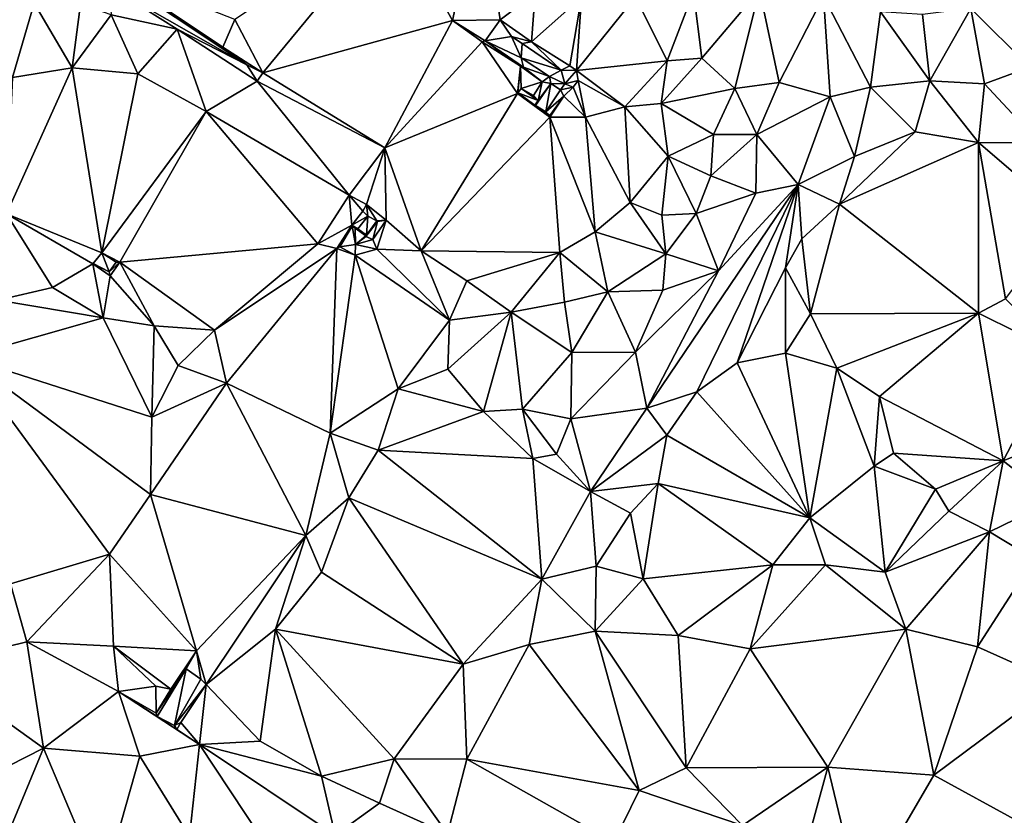
# Model space of a CAD drawing. Units: metres. Extents: x 296018 to 300174, y 5040562 to 5044634.
# Drawn here: x 299298 to 299513, y 5043427 to 5043601 of the extents above; entities that cross this region are included whole.
import ezdxf

# ---------------------------------------------------------------- set-up
doc = ezdxf.new("R2010")
doc.units = ezdxf.units.M
doc.header["$MEASUREMENT"] = 0
doc.layers.add('TIN', color=18, linetype='Continuous', true_color=0x000000)

msp = doc.modelspace()

# ---------------------------------------------------------------- linework, layer by layer
at = {"layer": 'TIN', "color": 7}
for points in [[(299398.263, 5043629.208, 45.932), (299379.159, 5043623.64, 44.204), (299392.026, 5043600.502, 44.754)], [(299392.026, 5043600.502, 44.754), (299402.487, 5043600.632, 46.236), (299398.263, 5043629.208, 45.932)], [(299398.263, 5043629.208, 45.932), (299402.487, 5043600.632, 46.236), (299410.106, 5043606.454, 46.194)], [(299379.159, 5043623.64, 44.204), (299344.506, 5043600.726, 44.514), (299350.615, 5043589.048, 44.62)], [(299379.159, 5043623.64, 44.204), (299350.615, 5043589.048, 44.62), (299392.026, 5043600.502, 44.754)], [(299347.127, 5043590.808, 44.684), (299316.471, 5043611.8, 44.588), (299316.087, 5043611.544, 44.988)], [(299347.127, 5043590.808, 44.684), (299316.087, 5043611.544, 44.988), (299317.082, 5043608.022, 46.018)], [(299347.127, 5043590.808, 44.684), (299341.911, 5043594.648, 44.62), (299316.471, 5043611.8, 44.588)], [(299344.506, 5043600.726, 44.514), (299316.471, 5043611.8, 44.588), (299341.911, 5043594.648, 44.62)], [(299331.962, 5043598.646, 46.194), (299317.082, 5043608.022, 46.018), (299317.498, 5043601.718, 46.258)], [(299347.127, 5043590.808, 44.684), (299317.082, 5043608.022, 46.018), (299331.962, 5043598.646, 46.194)], [(299285.434, 5043605.398, 46.258), (299296.026, 5043588.086, 46.258), (299300.73, 5043604.31, 46.226)], [(299402.487, 5043600.632, 46.236), (299409.271, 5043595.832, 46.3), (299410.106, 5043606.454, 46.194)], [(299420.186, 5043605.622, 46.05), (299410.106, 5043606.454, 46.194), (299409.271, 5043595.832, 46.3)], [(299409.271, 5043595.832, 46.3), (299417.623, 5043590.616, 46.22), (299420.186, 5043605.622, 46.05)], [(299417.623, 5043590.616, 46.22), (299419.127, 5043589.56, 46.22), (299420.186, 5043605.622, 46.05)], [(299431.994, 5043605.686, 45.938), (299420.186, 5043605.622, 46.05), (299419.127, 5043589.56, 46.22)], [(299419.127, 5043589.56, 46.22), (299438.938, 5043591.702, 45.906), (299431.994, 5043605.686, 45.938)], [(299444.666, 5043606.742, 45.858), (299431.994, 5043605.686, 45.938), (299438.938, 5043591.702, 45.906)], [(299444.666, 5043606.742, 45.858), (299438.938, 5043591.702, 45.906), (299446.49, 5043592.31, 46.018)], [(299444.666, 5043606.742, 45.858), (299446.49, 5043592.31, 46.018), (299459.034, 5043607.222, 45.57)], [(299459.034, 5043607.222, 45.57), (299446.49, 5043592.31, 46.018), (299453.658, 5043585.622, 45.746)], [(299459.034, 5043607.222, 45.57), (299453.658, 5043585.622, 45.746), (299463.386, 5043586.934, 45.538)], [(299459.034, 5043607.222, 45.57), (299463.386, 5043586.934, 45.538), (299473.018, 5043605.846, 45.506)], [(299473.018, 5043605.846, 45.506), (299463.386, 5043586.934, 45.538), (299474.49, 5043583.83, 45.49)], [(299483.29, 5043585.91, 45.426), (299485.498, 5043602.422, 45.794), (299473.018, 5043605.846, 45.506)], [(299483.29, 5043585.91, 45.426), (299473.018, 5043605.846, 45.506), (299474.49, 5043583.83, 45.49)], [(299309.018, 5043590.198, 46.402), (299300.73, 5043604.31, 46.226), (299296.026, 5043588.086, 46.258)], [(299300.73, 5043604.31, 46.226), (299309.018, 5043590.198, 46.402), (299310.839, 5043604.088, 46.252)], [(299310.839, 5043604.088, 46.252), (299309.018, 5043590.198, 46.402), (299317.498, 5043601.718, 46.258)], [(299505.21, 5043603.158, 45.442), (299494.65, 5043601.814, 45.426), (299496.218, 5043587.35, 45.442)], [(299508.154, 5043586.678, 45.394), (299505.21, 5043603.158, 45.442), (299496.218, 5043587.35, 45.442)], [(299505.21, 5043603.158, 45.442), (299508.154, 5043586.678, 45.394), (299518.074, 5043590.294, 45.666)], [(299505.21, 5043603.158, 45.442), (299518.074, 5043590.294, 45.666), (299518.618, 5043602.87, 45.49)], [(299309.018, 5043590.198, 46.402), (299323.386, 5043588.854, 46.37), (299317.498, 5043601.718, 46.258)], [(299323.386, 5043588.854, 46.37), (299331.962, 5043598.646, 46.194), (299317.498, 5043601.718, 46.258)], [(299485.498, 5043602.422, 45.794), (299483.29, 5043585.91, 45.426), (299496.218, 5043587.35, 45.442)], [(299494.65, 5043601.814, 45.426), (299485.498, 5043602.422, 45.794), (299496.218, 5043587.35, 45.442)], [(299338.234, 5043580.662, 46.018), (299331.962, 5043598.646, 46.194), (299323.386, 5043588.854, 46.37)], [(299331.962, 5043598.646, 46.194), (299338.234, 5043580.662, 46.018), (299349.434, 5043587.286, 46.066)], [(299331.962, 5043598.646, 46.194), (299349.434, 5043587.286, 46.066), (299347.127, 5043590.808, 44.684)], [(299341.911, 5043594.648, 44.62), (299350.615, 5043589.048, 44.62), (299344.506, 5043600.726, 44.514)], [(299350.615, 5043589.048, 44.62), (299377.274, 5043572.726, 44.306), (299392.026, 5043600.502, 44.754)], [(299377.274, 5043572.726, 44.306), (299398.551, 5043595.832, 44.668), (299392.026, 5043600.502, 44.754)], [(299392.026, 5043600.502, 44.754), (299399.191, 5043596.056, 44.908), (299402.487, 5043600.632, 46.236)], [(299398.551, 5043595.832, 44.668), (299399.191, 5043596.056, 44.908), (299392.026, 5043600.502, 44.754)], [(299404.919, 5043596.984, 45.692), (299402.487, 5043600.632, 46.236), (299399.191, 5043596.056, 44.908)], [(299404.919, 5043596.984, 45.692), (299409.271, 5043595.832, 46.3), (299402.487, 5043600.632, 46.236)], [(299399.191, 5043596.056, 44.908), (299407.063, 5043592.344, 45.212), (299404.919, 5043596.984, 45.692)], [(299404.919, 5043596.984, 45.692), (299407.063, 5043592.344, 45.212), (299407.255, 5043595.48, 45.628)], [(299404.919, 5043596.984, 45.692), (299407.255, 5043595.48, 45.628), (299409.271, 5043595.832, 46.3)], [(299341.911, 5043594.648, 44.62), (299347.127, 5043590.808, 44.684), (299350.615, 5043589.048, 44.62)], [(299398.551, 5043595.832, 44.668), (299377.274, 5043572.726, 44.306), (299406.199, 5043584.536, 44.3)], [(299406.903, 5043590.552, 44.492), (299399.191, 5043596.056, 44.908), (299398.551, 5043595.832, 44.668)], [(299406.903, 5043590.552, 44.492), (299398.551, 5043595.832, 44.668), (299406.199, 5043584.536, 44.3)], [(299399.191, 5043596.056, 44.908), (299407.543, 5043590.296, 44.828), (299407.063, 5043592.344, 45.212)], [(299406.903, 5043590.552, 44.492), (299407.543, 5043590.296, 44.828), (299399.191, 5043596.056, 44.908)], [(299407.063, 5043592.344, 45.212), (299415.735, 5043589.656, 45.42), (299407.255, 5043595.48, 45.628)], [(299409.271, 5043595.832, 46.3), (299407.255, 5043595.48, 45.628), (299415.735, 5043589.656, 45.42)], [(299417.623, 5043590.616, 46.22), (299409.271, 5043595.832, 46.3), (299415.735, 5043589.656, 45.42)], [(299407.543, 5043590.296, 44.828), (299413.207, 5043588.248, 45.212), (299407.063, 5043592.344, 45.212)], [(299407.063, 5043592.344, 45.212), (299413.207, 5043588.248, 45.212), (299415.735, 5043589.656, 45.42)], [(299437.626, 5043582.358, 45.97), (299446.49, 5043592.31, 46.018), (299438.938, 5043591.702, 45.906)], [(299437.626, 5043582.358, 45.97), (299453.658, 5043585.622, 45.746), (299446.49, 5043592.31, 46.018)], [(299296.026, 5043588.086, 46.258), (299294.682, 5043558.262, 46.098), (299309.018, 5043590.198, 46.402)], [(299309.018, 5043590.198, 46.402), (299294.682, 5043558.262, 46.098), (299315.511, 5043549.784, 45.868)], [(299315.511, 5043549.784, 45.868), (299323.386, 5043588.854, 46.37), (299309.018, 5043590.198, 46.402)], [(299347.127, 5043590.808, 44.684), (299349.434, 5043587.286, 46.066), (299350.615, 5043589.048, 44.62)], [(299406.327, 5043584.696, 44.46), (299406.903, 5043590.552, 44.492), (299406.199, 5043584.536, 44.3)], [(299406.903, 5043590.552, 44.492), (299406.327, 5043584.696, 44.46), (299407.031, 5043585.624, 44.524)], [(299406.903, 5043590.552, 44.492), (299407.031, 5043585.624, 44.524), (299411.607, 5043587.128, 44.492)], [(299406.903, 5043590.552, 44.492), (299411.607, 5043587.128, 44.492), (299407.543, 5043590.296, 44.828)], [(299411.607, 5043587.128, 44.492), (299413.207, 5043588.248, 45.212), (299407.543, 5043590.296, 44.828)], [(299419.127, 5043589.56, 46.22), (299417.623, 5043590.616, 46.22), (299415.735, 5043589.656, 45.42)], [(299419.127, 5043589.56, 46.22), (299429.658, 5043581.622, 46.258), (299438.938, 5043591.702, 45.906)], [(299429.658, 5043581.622, 46.258), (299437.626, 5043582.358, 45.97), (299438.938, 5043591.702, 45.906)], [(299508.154, 5043586.678, 45.394), (299520.218, 5043573.782, 45.458), (299518.074, 5043590.294, 45.666)], [(299315.511, 5043549.784, 45.868), (299338.234, 5043580.662, 46.018), (299323.386, 5043588.854, 46.37)], [(299350.615, 5043589.048, 44.62), (299349.434, 5043587.286, 46.066), (299377.274, 5043572.726, 44.306)], [(299413.527, 5043586.744, 45.276), (299413.207, 5043588.248, 45.212), (299411.607, 5043587.128, 44.492)], [(299415.735, 5043589.656, 45.42), (299413.207, 5043588.248, 45.212), (299416.567, 5043586.68, 45.292)], [(299413.527, 5043586.744, 45.276), (299416.567, 5043586.68, 45.292), (299413.207, 5043588.248, 45.212)], [(299416.567, 5043586.68, 45.292), (299419.127, 5043589.56, 46.22), (299415.735, 5043589.656, 45.42)], [(299419.447, 5043587.384, 46.268), (299419.127, 5043589.56, 46.22), (299416.567, 5043586.68, 45.292)], [(299429.658, 5043581.622, 46.258), (299419.127, 5043589.56, 46.22), (299419.447, 5043587.384, 46.268)], [(299349.434, 5043587.286, 46.066), (299338.234, 5043580.662, 46.018), (299369.498, 5043562.358, 44.306)], [(299349.434, 5043587.286, 46.066), (299369.498, 5043562.358, 44.306), (299377.274, 5043572.726, 44.306)], [(299407.031, 5043585.624, 44.524), (299409.751, 5043584.152, 44.492), (299411.607, 5043587.128, 44.492)], [(299410.743, 5043583.064, 45.308), (299411.607, 5043587.128, 44.492), (299409.751, 5043584.152, 44.492)], [(299413.527, 5043586.744, 45.276), (299410.743, 5043583.064, 45.308), (299410.167, 5043581.944, 45.324)], [(299410.167, 5043581.944, 45.324), (299412.439, 5043580.568, 45.388), (299413.527, 5043586.744, 45.276)], [(299410.743, 5043583.064, 45.308), (299413.527, 5043586.744, 45.276), (299411.607, 5043587.128, 44.492)], [(299412.439, 5043580.568, 45.388), (299415.607, 5043585.336, 45.212), (299413.527, 5043586.744, 45.276)], [(299416.567, 5043586.68, 45.292), (299413.527, 5043586.744, 45.276), (299415.607, 5043585.336, 45.212)], [(299418.391, 5043585.976, 46.268), (299416.567, 5043586.68, 45.292), (299415.607, 5043585.336, 45.212)], [(299415.607, 5043585.336, 45.212), (299416.375, 5043583.96, 46.14), (299418.391, 5043585.976, 46.268)], [(299421.114, 5043579.382, 46.178), (299418.391, 5043585.976, 46.268), (299416.375, 5043583.96, 46.14)], [(299416.567, 5043586.68, 45.292), (299418.391, 5043585.976, 46.268), (299419.447, 5043587.384, 46.268)], [(299421.114, 5043579.382, 46.178), (299419.447, 5043587.384, 46.268), (299418.391, 5043585.976, 46.268)], [(299421.114, 5043579.382, 46.178), (299429.658, 5043581.622, 46.258), (299419.447, 5043587.384, 46.268)], [(299453.658, 5043585.622, 45.746), (299458.483, 5043575.621, 45.75), (299463.386, 5043586.934, 45.538)], [(299458.483, 5043575.621, 45.75), (299474.49, 5043583.83, 45.49), (299463.386, 5043586.934, 45.538)], [(299474.49, 5043583.83, 45.49), (299479.834, 5043570.806, 45.474), (299483.29, 5043585.91, 45.426)], [(299483.29, 5043585.91, 45.426), (299479.834, 5043570.806, 45.474), (299493.018, 5043576.214, 45.426)], [(299496.218, 5043587.35, 45.442), (299483.29, 5043585.91, 45.426), (299493.018, 5043576.214, 45.426)], [(299493.018, 5043576.214, 45.426), (299506.842, 5043573.878, 45.17), (299496.218, 5043587.35, 45.442)], [(299506.842, 5043573.878, 45.17), (299508.154, 5043586.678, 45.394), (299496.218, 5043587.35, 45.442)], [(299508.154, 5043586.678, 45.394), (299506.842, 5043573.878, 45.17), (299520.218, 5043573.782, 45.458)], [(299377.274, 5043572.726, 44.306), (299385.178, 5043550.23, 46.082), (299406.199, 5043584.536, 44.3)], [(299406.199, 5043584.536, 44.3), (299385.178, 5043550.23, 46.082), (299413.303, 5043579.416, 46.14)], [(299410.007, 5043582.04, 45.308), (299406.327, 5043584.696, 44.46), (299406.199, 5043584.536, 44.3)], [(299413.307, 5043579.725, 44.3), (299406.199, 5043584.536, 44.3), (299413.303, 5043579.416, 46.14)], [(299406.199, 5043584.536, 44.3), (299413.307, 5043579.725, 44.3), (299410.007, 5043582.04, 45.308)], [(299406.327, 5043584.696, 44.46), (299410.743, 5043583.064, 45.308), (299407.031, 5043585.624, 44.524)], [(299410.007, 5043582.04, 45.308), (299410.743, 5043583.064, 45.308), (299406.327, 5043584.696, 44.46)], [(299410.743, 5043583.064, 45.308), (299409.751, 5043584.152, 44.492), (299407.031, 5043585.624, 44.524)], [(299412.439, 5043580.568, 45.388), (299416.375, 5043583.96, 46.14), (299415.607, 5043585.336, 45.212)], [(299412.439, 5043580.568, 45.388), (299413.307, 5043579.725, 44.3), (299416.375, 5043583.96, 46.14)], [(299416.375, 5043583.96, 46.14), (299413.303, 5043579.416, 46.14), (299421.114, 5043579.382, 46.178)], [(299413.307, 5043579.725, 44.3), (299413.303, 5043579.416, 46.14), (299416.375, 5043583.96, 46.14)], [(299437.626, 5043582.358, 45.97), (299448.987, 5043575.598, 45.77), (299453.658, 5043585.622, 45.746)], [(299453.658, 5043585.622, 45.746), (299448.987, 5043575.598, 45.77), (299458.483, 5043575.621, 45.75)], [(299458.483, 5043575.621, 45.75), (299467.511, 5043564.664, 45.196), (299474.49, 5043583.83, 45.49)], [(299467.511, 5043564.664, 45.196), (299479.834, 5043570.806, 45.474), (299474.49, 5043583.83, 45.49)], [(299410.743, 5043583.064, 45.308), (299410.007, 5043582.04, 45.308), (299410.167, 5043581.944, 45.324)], [(299412.439, 5043580.568, 45.388), (299410.007, 5043582.04, 45.308), (299413.307, 5043579.725, 44.3)], [(299412.439, 5043580.568, 45.388), (299410.167, 5043581.944, 45.324), (299410.007, 5043582.04, 45.308)], [(299430.81, 5043560.758, 45.858), (299429.658, 5043581.622, 46.258), (299421.114, 5043579.382, 46.178)], [(299429.658, 5043581.622, 46.258), (299439.105, 5043570.863, 46.032), (299437.626, 5043582.358, 45.97)], [(299429.658, 5043581.622, 46.258), (299430.81, 5043560.758, 45.858), (299439.105, 5043570.863, 46.032)], [(299448.987, 5043575.598, 45.77), (299437.626, 5043582.358, 45.97), (299439.105, 5043570.863, 46.032)], [(299315.511, 5043549.784, 45.868), (299319.415, 5043547.704, 46.108), (299338.234, 5043580.662, 46.018)], [(299338.234, 5043580.662, 46.018), (299319.415, 5043547.704, 46.108), (299362.618, 5043551.734, 44.306)], [(299338.234, 5043580.662, 46.018), (299362.618, 5043551.734, 44.306), (299369.498, 5043562.358, 44.306)], [(299385.178, 5043550.23, 46.082), (299415.45, 5043549.878, 46.05), (299413.303, 5043579.416, 46.14)], [(299413.303, 5043579.416, 46.14), (299423.162, 5043554.326, 45.842), (299421.114, 5043579.382, 46.178)], [(299413.303, 5043579.416, 46.14), (299415.45, 5043549.878, 46.05), (299423.162, 5043554.326, 45.842)], [(299430.81, 5043560.758, 45.858), (299421.114, 5043579.382, 46.178), (299423.162, 5043554.326, 45.842)], [(299448.987, 5043575.598, 45.77), (299439.105, 5043570.863, 46.032), (299448.465, 5043566.618, 45.77)], [(299458.483, 5043575.621, 45.75), (299448.987, 5043575.598, 45.77), (299448.465, 5043566.618, 45.77)], [(299458.483, 5043575.621, 45.75), (299448.465, 5043566.618, 45.77), (299458.239, 5043562.798, 45.509)], [(299458.239, 5043562.798, 45.509), (299467.511, 5043564.664, 45.196), (299458.483, 5043575.621, 45.75)], [(299476.538, 5043560.374, 45.314), (299506.842, 5043573.878, 45.17), (299493.018, 5043576.214, 45.426)], [(299476.538, 5043560.374, 45.314), (299493.018, 5043576.214, 45.426), (299479.834, 5043570.806, 45.474)], [(299476.538, 5043560.374, 45.314), (299506.874, 5043536.63, 45.586), (299506.842, 5043573.878, 45.17)], [(299506.842, 5043573.878, 45.17), (299526.138, 5043557.366, 45.25), (299520.218, 5043573.782, 45.458)], [(299506.842, 5043573.878, 45.17), (299512.73, 5043539.702, 45.778), (299526.138, 5043557.366, 45.25)], [(299506.842, 5043573.878, 45.17), (299506.874, 5043536.63, 45.586), (299512.73, 5043539.702, 45.778)], [(299369.498, 5043562.358, 44.306), (299373.303, 5043560.344, 44.748), (299377.274, 5043572.726, 44.306)], [(299377.591, 5043556.92, 45.996), (299377.274, 5043572.726, 44.306), (299373.303, 5043560.344, 44.748)], [(299385.178, 5043550.23, 46.082), (299377.274, 5043572.726, 44.306), (299377.591, 5043556.92, 45.996)], [(299439.105, 5043570.863, 46.032), (299430.81, 5043560.758, 45.858), (299437.754, 5043557.974, 45.794)], [(299439.105, 5043570.863, 46.032), (299437.754, 5043557.974, 45.794), (299445.242, 5043558.358, 45.602)], [(299439.105, 5043570.863, 46.032), (299445.242, 5043558.358, 45.602), (299448.465, 5043566.618, 45.77)], [(299467.511, 5043564.664, 45.196), (299476.538, 5043560.374, 45.314), (299479.834, 5043570.806, 45.474)], [(299448.465, 5043566.618, 45.77), (299445.242, 5043558.358, 45.602), (299458.239, 5043562.798, 45.509)], [(299467.511, 5043564.664, 45.196), (299434.455, 5043515.864, 45.26), (299445.402, 5043519.414, 45.282)], [(299434.455, 5043515.864, 45.26), (299467.511, 5043564.664, 45.196), (299450.106, 5043545.878, 45.49)], [(299467.511, 5043564.664, 45.196), (299445.402, 5043519.414, 45.282), (299454.17, 5043525.75, 45.282)], [(299450.106, 5043545.878, 45.49), (299467.511, 5043564.664, 45.196), (299458.239, 5043562.798, 45.509)], [(299454.17, 5043525.75, 45.282), (299464.762, 5043546.518, 45.234), (299467.511, 5043564.664, 45.196)], [(299468.282, 5043552.854, 45.314), (299467.511, 5043564.664, 45.196), (299464.762, 5043546.518, 45.234)], [(299467.511, 5043564.664, 45.196), (299468.282, 5043552.854, 45.314), (299476.538, 5043560.374, 45.314)], [(299362.618, 5043551.734, 44.306), (299370.103, 5043555.832, 44.332), (299369.498, 5043562.358, 44.306)], [(299370.103, 5043555.832, 44.332), (299372.439, 5043558.872, 44.796), (299369.498, 5043562.358, 44.306)], [(299369.498, 5043562.358, 44.306), (299372.439, 5043558.872, 44.796), (299373.303, 5043560.344, 44.748)], [(299450.106, 5043545.878, 45.49), (299458.239, 5043562.798, 45.509), (299445.242, 5043558.358, 45.602)], [(299372.439, 5043558.872, 44.796), (299373.527, 5043557.816, 45.452), (299373.303, 5043560.344, 44.748)], [(299373.303, 5043560.344, 44.748), (299373.527, 5043557.816, 45.452), (299375.543, 5043556.728, 45.452)], [(299375.543, 5043556.728, 45.452), (299377.591, 5043556.92, 45.996), (299373.303, 5043560.344, 44.748)], [(299423.162, 5043554.326, 45.842), (299438.65, 5043549.59, 45.634), (299430.81, 5043560.758, 45.858)], [(299438.65, 5043549.59, 45.634), (299437.754, 5043557.974, 45.794), (299430.81, 5043560.758, 45.858)], [(299468.282, 5043552.854, 45.314), (299470.17, 5043536.47, 45.234), (299476.538, 5043560.374, 45.314)], [(299476.538, 5043560.374, 45.314), (299470.17, 5043536.47, 45.234), (299506.874, 5043536.63, 45.586)], [(299294.682, 5043558.262, 46.098), (299292.794, 5043539.414, 46.258), (299304.698, 5043542.23, 46.386)], [(299294.682, 5043558.262, 46.098), (299313.495, 5043547.384, 46.108), (299315.511, 5043549.784, 45.868)], [(299294.682, 5043558.262, 46.098), (299304.698, 5043542.23, 46.386), (299313.495, 5043547.384, 46.108)], [(299370.103, 5043555.832, 44.332), (299373.527, 5043557.816, 45.452), (299372.439, 5043558.872, 44.796)], [(299371.383, 5043555, 45.452), (299373.527, 5043557.816, 45.452), (299370.103, 5043555.832, 44.332)], [(299373.527, 5043557.816, 45.452), (299371.383, 5043555, 45.452), (299373.271, 5043553.624, 45.452)], [(299373.527, 5043557.816, 45.452), (299373.271, 5043553.624, 45.452), (299375.543, 5043556.728, 45.452)], [(299445.242, 5043558.358, 45.602), (299437.754, 5043557.974, 45.794), (299438.65, 5043549.59, 45.634)], [(299438.65, 5043549.59, 45.634), (299450.106, 5043545.878, 45.49), (299445.242, 5043558.358, 45.602)], [(299370.103, 5043555.832, 44.332), (299362.618, 5043551.734, 44.306), (299366.807, 5043550.712, 44.412)], [(299366.807, 5043550.712, 44.412), (299367.415, 5043551.064, 44.684), (299370.103, 5043555.832, 44.332)], [(299367.415, 5043551.064, 44.684), (299370.167, 5043555.576, 44.572), (299370.103, 5043555.832, 44.332)], [(299371.383, 5043555, 45.452), (299370.103, 5043555.832, 44.332), (299370.807, 5043555.128, 44.812)], [(299370.103, 5043555.832, 44.332), (299370.167, 5043555.576, 44.572), (299370.807, 5043555.128, 44.812)], [(299375.671, 5043556.6, 45.468), (299373.111, 5043553.368, 45.468), (299374.647, 5043552.696, 45.996)], [(299375.671, 5043556.6, 45.468), (299373.271, 5043553.624, 45.452), (299373.111, 5043553.368, 45.468)], [(299373.271, 5043553.624, 45.452), (299375.671, 5043556.6, 45.468), (299375.543, 5043556.728, 45.452)], [(299375.671, 5043556.6, 45.468), (299374.647, 5043552.696, 45.996), (299377.591, 5043556.92, 45.996)], [(299375.514, 5043550.582, 46.034), (299377.591, 5043556.92, 45.996), (299374.647, 5043552.696, 45.996)], [(299375.514, 5043550.582, 46.034), (299385.178, 5043550.23, 46.082), (299377.591, 5043556.92, 45.996)], [(299375.543, 5043556.728, 45.452), (299375.671, 5043556.6, 45.468), (299377.591, 5043556.92, 45.996)], [(299370.167, 5043555.576, 44.572), (299367.415, 5043551.064, 44.684), (299370.906, 5043551.574, 45.57)], [(299370.167, 5043555.576, 44.572), (299370.906, 5043551.574, 45.57), (299370.807, 5043555.128, 44.812)], [(299373.143, 5043553.464, 45.388), (299371.383, 5043555, 45.452), (299370.807, 5043555.128, 44.812)], [(299370.807, 5043555.128, 44.812), (299370.906, 5043551.574, 45.57), (299373.143, 5043553.464, 45.388)], [(299373.271, 5043553.624, 45.452), (299371.383, 5043555, 45.452), (299373.143, 5043553.464, 45.388)], [(299373.271, 5043553.624, 45.452), (299373.143, 5043553.464, 45.388), (299373.111, 5043553.368, 45.468)], [(299415.45, 5043549.878, 46.05), (299425.978, 5043541.27, 45.73), (299423.162, 5043554.326, 45.842)], [(299423.162, 5043554.326, 45.842), (299425.978, 5043541.27, 45.73), (299438.65, 5043549.59, 45.634)], [(299319.415, 5043547.704, 46.108), (299340.058, 5043532.886, 46.402), (299362.618, 5043551.734, 44.306)], [(299340.058, 5043532.886, 46.402), (299366.807, 5043550.712, 44.412), (299362.618, 5043551.734, 44.306)], [(299367.415, 5043551.064, 44.684), (299370.81, 5043549.238, 46.034), (299370.906, 5043551.574, 45.57)], [(299370.906, 5043551.574, 45.57), (299370.81, 5043549.238, 46.034), (299375.514, 5043550.582, 46.034)], [(299370.906, 5043551.574, 45.57), (299373.111, 5043553.368, 45.468), (299373.143, 5043553.464, 45.388)], [(299370.906, 5043551.574, 45.57), (299374.647, 5043552.696, 45.996), (299373.111, 5043553.368, 45.468)], [(299370.906, 5043551.574, 45.57), (299375.514, 5043550.582, 46.034), (299374.647, 5043552.696, 45.996)], [(299468.282, 5043552.854, 45.314), (299464.762, 5043546.518, 45.234), (299470.17, 5043536.47, 45.234)], [(299315.511, 5043549.784, 45.868), (299313.495, 5043547.384, 46.108), (299313.623, 5043547.48, 45.916)], [(299317.111, 5043545.656, 44.316), (299315.511, 5043549.784, 45.868), (299313.623, 5043547.48, 45.916)], [(299319.415, 5043547.704, 46.108), (299315.511, 5043549.784, 45.868), (299318.647, 5043547.736, 44.316)], [(299317.111, 5043545.656, 44.316), (299318.647, 5043547.736, 44.316), (299315.511, 5043549.784, 45.868)], [(299342.714, 5043521.302, 46.386), (299366.807, 5043550.712, 44.412), (299340.058, 5043532.886, 46.402)], [(299366.807, 5043550.712, 44.412), (299342.714, 5043521.302, 46.386), (299365.306, 5043510.422, 46.21)], [(299365.306, 5043510.422, 46.21), (299370.81, 5043549.238, 46.034), (299366.807, 5043550.712, 44.412)], [(299370.81, 5043549.238, 46.034), (299365.306, 5043510.422, 46.21), (299380.186, 5043520.086, 46.274)], [(299370.81, 5043549.238, 46.034), (299367.415, 5043551.064, 44.684), (299366.807, 5043550.712, 44.412)], [(299370.81, 5043549.238, 46.034), (299391.418, 5043535.094, 46.13), (299375.514, 5043550.582, 46.034)], [(299391.418, 5043535.094, 46.13), (299370.81, 5043549.238, 46.034), (299380.186, 5043520.086, 46.274)], [(299391.418, 5043535.094, 46.13), (299385.178, 5043550.23, 46.082), (299375.514, 5043550.582, 46.034)], [(299395.194, 5043543.638, 46.13), (299415.45, 5043549.878, 46.05), (299385.178, 5043550.23, 46.082)], [(299391.418, 5043535.094, 46.13), (299395.194, 5043543.638, 46.13), (299385.178, 5043550.23, 46.082)], [(299395.194, 5043543.638, 46.13), (299404.826, 5043536.822, 46.05), (299415.45, 5043549.878, 46.05)], [(299404.826, 5043536.822, 46.05), (299416.506, 5043538.998, 45.954), (299415.45, 5043549.878, 46.05)], [(299416.506, 5043538.998, 45.954), (299425.978, 5043541.27, 45.73), (299415.45, 5043549.878, 46.05)], [(299425.978, 5043541.27, 45.73), (299437.946, 5043541.654, 45.634), (299438.65, 5043549.59, 45.634)], [(299437.946, 5043541.654, 45.634), (299450.106, 5043545.878, 45.49), (299438.65, 5043549.59, 45.634)], [(299313.495, 5043547.384, 46.108), (299304.698, 5043542.23, 46.386), (299315.77, 5043535.606, 46.402)], [(299313.495, 5043547.384, 46.108), (299317.111, 5043545.656, 44.316), (299313.623, 5043547.48, 45.916)], [(299313.495, 5043547.384, 46.108), (299317.335, 5043544.728, 46.108), (299317.111, 5043545.656, 44.316)], [(299313.495, 5043547.384, 46.108), (299315.77, 5043535.606, 46.402), (299317.335, 5043544.728, 46.108)], [(299317.111, 5043545.656, 44.316), (299319.415, 5043547.704, 46.108), (299318.647, 5043547.736, 44.316)], [(299319.415, 5043547.704, 46.108), (299317.111, 5043545.656, 44.316), (299317.335, 5043544.728, 46.108)], [(299319.415, 5043547.704, 46.108), (299317.335, 5043544.728, 46.108), (299326.938, 5043533.814, 46.514)], [(299326.938, 5043533.814, 46.514), (299340.058, 5043532.886, 46.402), (299319.415, 5043547.704, 46.108)], [(299431.962, 5043528.054, 45.474), (299450.106, 5043545.878, 45.49), (299437.946, 5043541.654, 45.634)], [(299431.962, 5043528.054, 45.474), (299434.455, 5043515.864, 45.26), (299450.106, 5043545.878, 45.49)], [(299464.762, 5043527.862, 45.202), (299464.762, 5043546.518, 45.234), (299454.17, 5043525.75, 45.282)], [(299464.762, 5043546.518, 45.234), (299464.762, 5043527.862, 45.202), (299470.17, 5043536.47, 45.234)], [(299326.938, 5043533.814, 46.514), (299317.335, 5043544.728, 46.108), (299315.77, 5043535.606, 46.402)], [(299395.194, 5043543.638, 46.13), (299391.418, 5043535.094, 46.13), (299404.826, 5043536.822, 46.05)], [(299292.794, 5043539.414, 46.258), (299315.77, 5043535.606, 46.402), (299304.698, 5043542.23, 46.386)], [(299416.506, 5043538.998, 45.954), (299418.106, 5043528.022, 46.002), (299425.978, 5043541.27, 45.73)], [(299418.106, 5043528.022, 46.002), (299431.962, 5043528.054, 45.474), (299425.978, 5043541.27, 45.73)], [(299425.978, 5043541.27, 45.73), (299431.962, 5043528.054, 45.474), (299437.946, 5043541.654, 45.634)], [(299285.594, 5043526.998, 46.866), (299315.77, 5043535.606, 46.402), (299292.794, 5043539.414, 46.258)], [(299404.826, 5043536.822, 46.05), (299418.106, 5043528.022, 46.002), (299416.506, 5043538.998, 45.954)], [(299512.73, 5043539.702, 45.778), (299506.874, 5043536.63, 45.586), (299524.506, 5043527.894, 45.186)], [(299391.418, 5043535.094, 46.13), (299391.034, 5043524.342, 46.226), (299404.826, 5043536.822, 46.05)], [(299391.034, 5043524.342, 46.226), (299398.842, 5043515.158, 45.762), (299404.826, 5043536.822, 46.05)], [(299404.826, 5043536.822, 46.05), (299398.842, 5043515.158, 45.762), (299407.354, 5043515.67, 45.874)], [(299407.354, 5043515.67, 45.874), (299418.106, 5043528.022, 46.002), (299404.826, 5043536.822, 46.05)], [(299470.17, 5043536.47, 45.234), (299464.762, 5043527.862, 45.202), (299475.93, 5043524.598, 45.106)], [(299470.17, 5043536.47, 45.234), (299475.93, 5043524.598, 45.106), (299506.874, 5043536.63, 45.586)], [(299485.274, 5043518.39, 44.93), (299506.874, 5043536.63, 45.586), (299475.93, 5043524.598, 45.106)], [(299506.874, 5043536.63, 45.586), (299485.274, 5043518.39, 44.93), (299512.282, 5043504.342, 45.058)], [(299506.874, 5043536.63, 45.586), (299512.282, 5043504.342, 45.058), (299524.506, 5043527.894, 45.186)], [(299285.594, 5043526.998, 46.866), (299326.394, 5043513.91, 46.786), (299315.77, 5043535.606, 46.402)], [(299326.938, 5043533.814, 46.514), (299315.77, 5043535.606, 46.402), (299326.394, 5043513.91, 46.786)], [(299380.186, 5043520.086, 46.274), (299391.034, 5043524.342, 46.226), (299391.418, 5043535.094, 46.13)], [(299326.394, 5043513.91, 46.786), (299332.154, 5043525.206, 46.386), (299326.938, 5043533.814, 46.514)], [(299326.938, 5043533.814, 46.514), (299332.154, 5043525.206, 46.386), (299340.058, 5043532.886, 46.402)], [(299332.154, 5043525.206, 46.386), (299342.714, 5043521.302, 46.386), (299340.058, 5043532.886, 46.402)], [(299417.85, 5043513.526, 45.746), (299418.106, 5043528.022, 46.002), (299407.354, 5043515.67, 45.874)], [(299418.106, 5043528.022, 46.002), (299417.85, 5043513.526, 45.746), (299431.962, 5043528.054, 45.474)], [(299417.85, 5043513.526, 45.746), (299434.455, 5043515.864, 45.26), (299431.962, 5043528.054, 45.474)], [(299454.17, 5043525.75, 45.282), (299470.074, 5043491.926, 44.994), (299464.762, 5043527.862, 45.202)], [(299475.93, 5043524.598, 45.106), (299464.762, 5043527.862, 45.202), (299470.074, 5043491.926, 44.994)], [(299524.506, 5043527.894, 45.186), (299512.282, 5043504.342, 45.058), (299541.818, 5043516.246, 45.202)], [(299295.578, 5043477.526, 46.162), (299317.146, 5043483.99, 46.194), (299285.594, 5043526.998, 46.866)], [(299317.146, 5043483.99, 46.194), (299326.138, 5043496.982, 46.834), (299285.594, 5043526.998, 46.866)], [(299285.594, 5043526.998, 46.866), (299326.138, 5043496.982, 46.834), (299326.394, 5043513.91, 46.786)], [(299445.402, 5043519.414, 45.282), (299470.074, 5043491.926, 44.994), (299454.17, 5043525.75, 45.282)], [(299342.714, 5043521.302, 46.386), (299332.154, 5043525.206, 46.386), (299326.394, 5043513.91, 46.786)], [(299391.034, 5043524.342, 46.226), (299380.186, 5043520.086, 46.274), (299398.842, 5043515.158, 45.762)], [(299475.93, 5043524.598, 45.106), (299470.074, 5043491.926, 44.994), (299484.09, 5043503.19, 44.594)], [(299484.09, 5043503.19, 44.594), (299485.274, 5043518.39, 44.93), (299475.93, 5043524.598, 45.106)], [(299326.138, 5043496.982, 46.834), (299342.714, 5043521.302, 46.386), (299326.394, 5043513.91, 46.786)], [(299342.714, 5043521.302, 46.386), (299326.138, 5043496.982, 46.834), (299360, 5043488.034, 46.099)], [(299365.306, 5043510.422, 46.21), (299342.714, 5043521.302, 46.386), (299360, 5043488.034, 46.099)], [(299380.186, 5043520.086, 46.274), (299365.306, 5043510.422, 46.21), (299375.802, 5043506.71, 46.386)], [(299380.186, 5043520.086, 46.274), (299375.802, 5043506.71, 46.386), (299398.842, 5043515.158, 45.762)], [(299434.455, 5043515.864, 45.26), (299438.842, 5043509.942, 45.282), (299445.402, 5043519.414, 45.282)], [(299445.402, 5043519.414, 45.282), (299438.842, 5043509.942, 45.282), (299470.074, 5043491.926, 44.994)], [(299485.274, 5043518.39, 44.93), (299484.09, 5043503.19, 44.594), (299488.314, 5043506.07, 44.642)], [(299488.314, 5043506.07, 44.642), (299512.282, 5043504.342, 45.058), (299485.274, 5043518.39, 44.93)], [(299375.802, 5043506.71, 46.386), (299409.562, 5043504.886, 45.826), (299398.842, 5043515.158, 45.762)], [(299407.354, 5043515.67, 45.874), (299398.842, 5043515.158, 45.762), (299409.562, 5043504.886, 45.826)], [(299407.354, 5043515.67, 45.874), (299409.562, 5043504.886, 45.826), (299414.714, 5043505.846, 45.746)], [(299414.714, 5043505.846, 45.746), (299417.85, 5043513.526, 45.746), (299407.354, 5043515.67, 45.874)], [(299417.85, 5043513.526, 45.746), (299422.199, 5043497.656, 45.436), (299434.455, 5043515.864, 45.26)], [(299422.199, 5043497.656, 45.436), (299438.842, 5043509.942, 45.282), (299434.455, 5043515.864, 45.26)], [(299523.29, 5043495.67, 45.186), (299541.818, 5043516.246, 45.202), (299512.282, 5043504.342, 45.058)], [(299422.199, 5043497.656, 45.436), (299417.85, 5043513.526, 45.746), (299414.714, 5043505.846, 45.746)], [(299365.306, 5043510.422, 46.21), (299360, 5043488.034, 46.099), (299369.402, 5043496.278, 46.386)], [(299365.306, 5043510.422, 46.21), (299369.402, 5043496.278, 46.386), (299375.802, 5043506.71, 46.386)], [(299436.922, 5043499.414, 45.282), (299438.842, 5043509.942, 45.282), (299422.199, 5043497.656, 45.436)], [(299470.074, 5043491.926, 44.994), (299438.842, 5043509.942, 45.282), (299436.922, 5043499.414, 45.282)], [(299369.402, 5043496.278, 46.386), (299411.578, 5043478.55, 45.954), (299375.802, 5043506.71, 46.386)], [(299375.802, 5043506.71, 46.386), (299411.578, 5043478.55, 45.954), (299409.562, 5043504.886, 45.826)], [(299409.562, 5043504.886, 45.826), (299422.199, 5043497.656, 45.436), (299414.714, 5043505.846, 45.746)], [(299411.578, 5043478.55, 45.954), (299422.199, 5043497.656, 45.436), (299409.562, 5043504.886, 45.826)], [(299484.09, 5043503.19, 44.594), (299497.498, 5043498.166, 44.93), (299488.314, 5043506.07, 44.642)], [(299488.314, 5043506.07, 44.642), (299497.498, 5043498.166, 44.93), (299512.282, 5043504.342, 45.058)], [(299497.498, 5043498.166, 44.93), (299500.41, 5043493.366, 45.298), (299512.282, 5043504.342, 45.058)], [(299500.41, 5043493.366, 45.298), (299509.242, 5043488.886, 45.186), (299512.282, 5043504.342, 45.058)], [(299509.242, 5043488.886, 45.186), (299523.29, 5043495.67, 45.186), (299512.282, 5043504.342, 45.058)], [(299484.09, 5043503.19, 44.594), (299470.074, 5043491.926, 44.994), (299486.49, 5043480.054, 45.25)], [(299486.49, 5043480.054, 45.25), (299497.498, 5043498.166, 44.93), (299484.09, 5043503.19, 44.594)], [(299422.199, 5043497.656, 45.436), (299411.578, 5043478.55, 45.954), (299423.386, 5043481.366, 45.442)], [(299422.199, 5043497.656, 45.436), (299430.874, 5043492.918, 45.362), (299436.922, 5043499.414, 45.282)], [(299423.386, 5043481.366, 45.442), (299430.874, 5043492.918, 45.362), (299422.199, 5043497.656, 45.436)], [(299430.874, 5043492.918, 45.362), (299433.69, 5043478.614, 45.362), (299436.922, 5043499.414, 45.282)], [(299433.69, 5043478.614, 45.362), (299462.01, 5043481.622, 45.298), (299436.922, 5043499.414, 45.282)], [(299436.922, 5043499.414, 45.282), (299462.01, 5043481.622, 45.298), (299470.074, 5043491.926, 44.994)], [(299500.41, 5043493.366, 45.298), (299497.498, 5043498.166, 44.93), (299486.49, 5043480.054, 45.25)], [(299326.138, 5043496.982, 46.834), (299317.146, 5043483.99, 46.194), (299336.128, 5043462.914, 47.683)], [(299326.138, 5043496.982, 46.834), (299336.128, 5043462.914, 47.683), (299360, 5043488.034, 46.099)], [(299360, 5043488.034, 46.099), (299363.418, 5043480.022, 46.258), (299369.402, 5043496.278, 46.386)], [(299363.418, 5043480.022, 46.258), (299394.362, 5043459.99, 46.13), (299369.402, 5043496.278, 46.386)], [(299369.402, 5043496.278, 46.386), (299394.362, 5043459.99, 46.13), (299411.578, 5043478.55, 45.954)], [(299523.29, 5043495.67, 45.186), (299509.242, 5043488.886, 45.186), (299519.002, 5043482.966, 45.186)], [(299486.49, 5043480.054, 45.25), (299509.242, 5043488.886, 45.186), (299500.41, 5043493.366, 45.298)], [(299430.874, 5043492.918, 45.362), (299423.386, 5043481.366, 45.442), (299433.69, 5043478.614, 45.362)], [(299470.074, 5043491.926, 44.994), (299462.01, 5043481.622, 45.298), (299473.498, 5043481.686, 44.834)], [(299470.074, 5043491.926, 44.994), (299473.498, 5043481.686, 44.834), (299486.49, 5043480.054, 45.25)], [(299336.128, 5043462.914, 47.683), (299338.24, 5043455.554, 46.099), (299360, 5043488.034, 46.099)], [(299338.24, 5043455.554, 46.099), (299353.434, 5043467.574, 46.354), (299360, 5043488.034, 46.099)], [(299360, 5043488.034, 46.099), (299353.434, 5043467.574, 46.354), (299363.418, 5043480.022, 46.258)], [(299491.002, 5043467.574, 45.09), (299509.242, 5043488.886, 45.186), (299486.49, 5043480.054, 45.25)], [(299491.002, 5043467.574, 45.09), (299506.65, 5043463.766, 44.77), (299509.242, 5043488.886, 45.186)], [(299509.242, 5043488.886, 45.186), (299506.65, 5043463.766, 44.77), (299519.002, 5043482.966, 45.186)], [(299317.146, 5043483.99, 46.194), (299295.578, 5043477.526, 46.162), (299299.098, 5043464.822, 45.97)], [(299317.146, 5043483.99, 46.194), (299299.098, 5043464.822, 45.97), (299318.042, 5043463.862, 46.178)], [(299317.146, 5043483.99, 46.194), (299318.042, 5043463.862, 46.178), (299336.128, 5043462.914, 47.683)], [(299519.002, 5043482.966, 45.186), (299506.65, 5043463.766, 44.77), (299524.218, 5043455.862, 44.802)], [(299411.578, 5043478.55, 45.954), (299423.162, 5043467.158, 45.506), (299423.386, 5043481.366, 45.442)], [(299433.69, 5043478.614, 45.362), (299423.386, 5043481.366, 45.442), (299423.162, 5043467.158, 45.506)], [(299433.69, 5043478.614, 45.362), (299441.338, 5043466.198, 45.314), (299462.01, 5043481.622, 45.298)], [(299441.338, 5043466.198, 45.314), (299457.05, 5043463.286, 45.122), (299462.01, 5043481.622, 45.298)], [(299457.05, 5043463.286, 45.122), (299491.002, 5043467.574, 45.09), (299473.498, 5043481.686, 44.834)], [(299457.05, 5043463.286, 45.122), (299473.498, 5043481.686, 44.834), (299462.01, 5043481.622, 45.298)], [(299473.498, 5043481.686, 44.834), (299491.002, 5043467.574, 45.09), (299486.49, 5043480.054, 45.25)], [(299353.434, 5043467.574, 46.354), (299394.362, 5043459.99, 46.13), (299363.418, 5043480.022, 46.258)], [(299411.578, 5043478.55, 45.954), (299394.362, 5043459.99, 46.13), (299408.794, 5043464.278, 45.746)], [(299411.578, 5043478.55, 45.954), (299408.794, 5043464.278, 45.746), (299423.162, 5043467.158, 45.506)], [(299423.162, 5043467.158, 45.506), (299441.338, 5043466.198, 45.314), (299433.69, 5043478.614, 45.362)], [(299299.098, 5043464.822, 45.97), (299295.578, 5043477.526, 46.162), (299277.754, 5043459.574, 46.034)], [(299353.434, 5043467.574, 46.354), (299338.24, 5043455.554, 46.099), (299350.074, 5043443.158, 45.97)], [(299353.434, 5043467.574, 46.354), (299350.074, 5043443.158, 45.97), (299363.418, 5043435.478, 46.482)], [(299379.29, 5043439.318, 46.098), (299394.362, 5043459.99, 46.13), (299353.434, 5043467.574, 46.354)], [(299353.434, 5043467.574, 46.354), (299363.418, 5043435.478, 46.482), (299379.29, 5043439.318, 46.098)], [(299457.05, 5043463.286, 45.122), (299474.01, 5043437.494, 45.17), (299491.002, 5043467.574, 45.09)], [(299474.01, 5043437.494, 45.17), (299497.114, 5043435.702, 44.77), (299491.002, 5043467.574, 45.09)], [(299506.65, 5043463.766, 44.77), (299491.002, 5043467.574, 45.09), (299497.114, 5043435.702, 44.77)], [(299408.794, 5043464.278, 45.746), (299432.762, 5043432.374, 45.778), (299423.162, 5043467.158, 45.506)], [(299423.162, 5043467.158, 45.506), (299443.034, 5043437.302, 45.506), (299441.338, 5043466.198, 45.314)], [(299423.162, 5043467.158, 45.506), (299432.762, 5043432.374, 45.778), (299443.034, 5043437.302, 45.506)], [(299441.338, 5043466.198, 45.314), (299443.034, 5043437.302, 45.506), (299457.05, 5043463.286, 45.122)], [(299277.754, 5043459.574, 46.034), (299302.746, 5043441.622, 46.13), (299299.098, 5043464.822, 45.97)], [(299302.746, 5043441.622, 46.13), (299319.104, 5043453.986, 46.291), (299299.098, 5043464.822, 45.97)], [(299299.098, 5043464.822, 45.97), (299319.104, 5043453.986, 46.291), (299318.042, 5043463.862, 46.178)], [(299318.042, 5043463.862, 46.178), (299319.104, 5043453.986, 46.291), (299327.258, 5043455.19, 47.026)], [(299330.592, 5043454.498, 47.507), (299336.128, 5043462.914, 47.683), (299318.042, 5043463.862, 46.178)], [(299327.258, 5043455.19, 47.026), (299330.592, 5043454.498, 47.507), (299318.042, 5043463.862, 46.178)], [(299394.362, 5043459.99, 46.13), (299395.162, 5043439.19, 45.73), (299408.794, 5043464.278, 45.746)], [(299395.162, 5043439.19, 45.73), (299432.762, 5043432.374, 45.778), (299408.794, 5043464.278, 45.746)], [(299457.05, 5043463.286, 45.122), (299443.034, 5043437.302, 45.506), (299474.01, 5043437.494, 45.17)], [(299506.65, 5043463.766, 44.77), (299497.114, 5043435.702, 44.77), (299524.218, 5043455.862, 44.802)], [(299336.128, 5043462.914, 47.683), (299330.592, 5043454.498, 47.507), (299333.92, 5043458.978, 44.403)], [(299337.12, 5043456.674, 44.371), (299336.128, 5043462.914, 47.683), (299333.92, 5043458.978, 44.403)], [(299337.12, 5043456.674, 44.371), (299338.24, 5043455.554, 46.099), (299336.128, 5043462.914, 47.683)], [(299277.754, 5043459.574, 46.034), (299268.826, 5043424.374, 46.914), (299302.746, 5043441.622, 46.13)], [(299327.36, 5043449.25, 46.483), (299327.54, 5043448.567, 46.035), (299333.92, 5043458.978, 44.403)], [(299333.92, 5043458.978, 44.403), (299330.592, 5043454.498, 47.507), (299327.36, 5043449.25, 46.483)], [(299331.392, 5043446.594, 45.987), (299333.92, 5043458.978, 44.403), (299327.54, 5043448.567, 46.035)], [(299333.92, 5043458.978, 44.403), (299331.392, 5043446.594, 45.987), (299337.12, 5043456.674, 44.371)], [(299395.162, 5043439.19, 45.73), (299394.362, 5043459.99, 46.13), (299379.29, 5043439.318, 46.098)], [(299327.258, 5043455.19, 47.026), (299319.104, 5043453.986, 46.291), (299327.36, 5043449.25, 46.483)], [(299330.592, 5043454.498, 47.507), (299327.258, 5043455.19, 47.026), (299327.36, 5043449.25, 46.483)], [(299338.24, 5043455.554, 46.099), (299337.12, 5043456.674, 44.371), (299331.392, 5043446.594, 45.987)], [(299332.736, 5043447.202, 46.099), (299338.24, 5043455.554, 46.099), (299331.392, 5043446.594, 45.987)], [(299338.24, 5043455.554, 46.099), (299332.736, 5043447.202, 46.099), (299336.832, 5043442.402, 46.083)], [(299350.074, 5043443.158, 45.97), (299338.24, 5043455.554, 46.099), (299336.832, 5043442.402, 46.083)], [(299524.218, 5043455.862, 44.802), (299497.114, 5043435.702, 44.77), (299516.25, 5043425.238, 44.818)], [(299319.104, 5043453.986, 46.291), (299302.746, 5043441.622, 46.13), (299323.802, 5043439.862, 45.842)], [(299331.84, 5043445.666, 45.923), (299319.104, 5043453.986, 46.291), (299336.832, 5043442.402, 46.083)], [(299319.104, 5043453.986, 46.291), (299331.84, 5043445.666, 45.923), (299327.54, 5043448.567, 46.035)], [(299336.832, 5043442.402, 46.083), (299319.104, 5043453.986, 46.291), (299323.802, 5043439.862, 45.842)], [(299319.104, 5043453.986, 46.291), (299327.54, 5043448.567, 46.035), (299327.36, 5043449.25, 46.483)], [(299327.54, 5043448.567, 46.035), (299331.84, 5043445.666, 45.923), (299331.392, 5043446.594, 45.987)], [(299331.84, 5043445.666, 45.923), (299332.736, 5043447.202, 46.099), (299331.392, 5043446.594, 45.987)], [(299336.832, 5043442.402, 46.083), (299332.736, 5043447.202, 46.099), (299331.84, 5043445.666, 45.923)], [(299336.832, 5043442.402, 46.083), (299323.802, 5043439.862, 45.842), (299334.65, 5043422.358, 46.018)], [(299334.65, 5043422.358, 46.018), (299350.202, 5043422.166, 46.002), (299336.832, 5043442.402, 46.083)], [(299336.832, 5043442.402, 46.083), (299363.418, 5043435.478, 46.482), (299350.074, 5043443.158, 45.97)], [(299336.832, 5043442.402, 46.083), (299350.202, 5043422.166, 46.002), (299366.4, 5043422.658, 46.115)], [(299336.832, 5043442.402, 46.083), (299366.4, 5043422.658, 46.115), (299363.418, 5043435.478, 46.482)], [(299268.826, 5043424.374, 46.914), (299284.602, 5043397.782, 46.626), (299302.746, 5043441.622, 46.13)], [(299302.746, 5043441.622, 46.13), (299284.602, 5043397.782, 46.626), (299315.674, 5043411.094, 46.386)], [(299302.746, 5043441.622, 46.13), (299315.674, 5043411.094, 46.386), (299323.802, 5043439.862, 45.842)], [(299323.802, 5043439.862, 45.842), (299315.674, 5043411.094, 46.386), (299334.65, 5043422.358, 46.018)], [(299363.418, 5043435.478, 46.482), (299376.09, 5043429.654, 46.002), (299379.29, 5043439.318, 46.098)], [(299390.938, 5043422.902, 45.954), (299379.29, 5043439.318, 46.098), (299376.09, 5043429.654, 46.002)], [(299379.29, 5043439.318, 46.098), (299390.938, 5043422.902, 45.954), (299395.162, 5043439.19, 45.73)], [(299395.162, 5043439.19, 45.73), (299390.938, 5043422.902, 45.954), (299427.29, 5043421.11, 45.874)], [(299395.162, 5043439.19, 45.73), (299427.29, 5043421.11, 45.874), (299432.762, 5043432.374, 45.778)], [(299443.034, 5043437.302, 45.506), (299455.354, 5043424.758, 45.41), (299474.01, 5043437.494, 45.17)], [(299455.354, 5043424.758, 45.41), (299465.498, 5043406.294, 45.634), (299474.01, 5043437.494, 45.17)], [(299465.498, 5043406.294, 45.634), (299481.05, 5043408.15, 45.714), (299474.01, 5043437.494, 45.17)], [(299474.01, 5043437.494, 45.17), (299481.05, 5043408.15, 45.714), (299497.114, 5043435.702, 44.77)], [(299363.418, 5043435.478, 46.482), (299366.4, 5043422.658, 46.115), (299376.09, 5043429.654, 46.002)], [(299455.354, 5043424.758, 45.41), (299443.034, 5043437.302, 45.506), (299432.762, 5043432.374, 45.778)], [(299481.05, 5043408.15, 45.714), (299516.25, 5043425.238, 44.818), (299497.114, 5043435.702, 44.77)], [(299432.762, 5043432.374, 45.778), (299427.29, 5043421.11, 45.874), (299455.354, 5043424.758, 45.41)], [(299366.4, 5043422.658, 46.115), (299390.938, 5043422.902, 45.954), (299376.09, 5043429.654, 46.002)]]:
    msp.add_3dface(points, dxfattribs=at)

doc.saveas('drawing.dxf')
